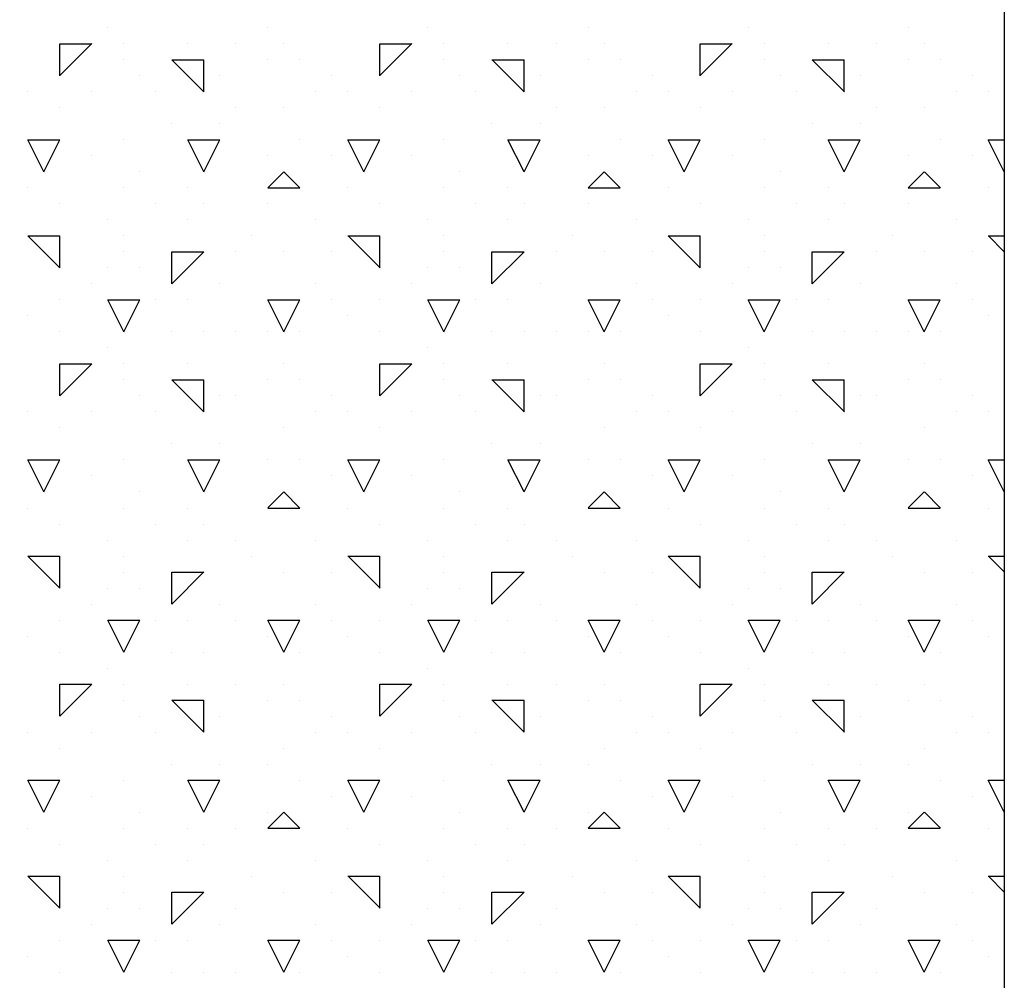
# Model space of a CAD drawing. Extents: x 6 to 94, y 7 to 122.
# Drawn here: x 24 to 27, y 59 to 62 of the extents above; entities that cross this region are included whole.
import ezdxf

# ---------------------------------------------------------------- set-up
doc = ezdxf.new("R2010")
doc.units = 0
doc.header["$MEASUREMENT"] = 0
doc.layers.add('ST750', color=7, linetype='Continuous')

msp = doc.modelspace()

# ---------------------------------------------------------------- linework, layer by layer
at = {"layer": 'ST750', "color": 7, "linetype": 'Continuous'}
for p, q in [((23.95, 61.95), (23.95, 61.95)), ((24.45, 61.95), (24.45, 61.95)), ((24.95, 61.95), (24.95, 61.95)), ((25.45, 61.95), (25.45, 61.95)), ((25.95, 61.95), (25.95, 61.95)), ((26.45, 61.95), (26.45, 61.95)), ((23.8, 61.8002), (23.9, 61.9002)), ((23.8, 61.9), (23.9, 61.9)), ((23.8, 61.8), (23.8, 61.9)), ((24, 61.9), (24, 61.9)), ((24.2, 61.9), (24.2, 61.9)), ((24.2, 61.9), (24.2, 61.9)), ((24.35, 61.9), (24.35, 61.9)), ((24.5, 61.9), (24.5, 61.9)), ((24.8, 61.8002), (24.9, 61.9002)), ((24.8, 61.9), (24.9, 61.9)), ((24.8, 61.8), (24.8, 61.9)), ((25, 61.9), (25, 61.9)), ((25.2, 61.9), (25.2, 61.9)), ((25.2, 61.9), (25.2, 61.9)), ((25.35, 61.9), (25.35, 61.9)), ((25.5, 61.9), (25.5, 61.9)), ((25.8, 61.8002), (25.9, 61.9002)), ((25.8, 61.9), (25.9, 61.9)), ((25.8, 61.8), (25.8, 61.9)), ((26, 61.9), (26, 61.9)), ((26.2, 61.9), (26.2, 61.9)), ((26.2, 61.9), (26.2, 61.9)), ((26.35, 61.9), (26.35, 61.9)), ((26.5, 61.9), (26.5, 61.9)), ((24, 61.85), (24, 61.85)), ((24.15, 61.85), (24.25, 61.85)), ((24.2504, 61.75), (24.1504, 61.85)), ((24.25, 61.75), (24.25, 61.85)), ((24.45, 61.85), (24.45, 61.85)), ((24.55, 61.85), (24.55, 61.85)), ((25, 61.85), (25, 61.85)), ((25.15, 61.85), (25.25, 61.85)), ((25.2504, 61.75), (25.1504, 61.85)), ((25.25, 61.75), (25.25, 61.85)), ((25.45, 61.85), (25.45, 61.85)), ((25.55, 61.85), (25.55, 61.85)), ((26, 61.85), (26, 61.85)), ((26.15, 61.85), (26.25, 61.85)), ((26.2504, 61.75), (26.1504, 61.85)), ((26.25, 61.75), (26.25, 61.85)), ((26.45, 61.85), (26.45, 61.85)), ((26.55, 61.85), (26.55, 61.85)), ((24.05, 61.8), (24.05, 61.8)), ((24.3, 61.8), (24.3, 61.8)), ((24.65, 61.8), (24.65, 61.8)), ((25.05, 61.8), (25.05, 61.8)), ((25.3, 61.8), (25.3, 61.8)), ((25.65, 61.8), (25.65, 61.8)), ((26.05, 61.8), (26.05, 61.8)), ((26.3, 61.8), (26.3, 61.8)), ((26.65, 61.8), (26.65, 61.8)), ((23.7, 61.75), (23.7, 61.75)), ((23.9, 61.75), (23.9, 61.75)), ((24.1, 61.75), (24.1, 61.75)), ((24.6, 61.75), (24.6, 61.75)), ((24.7, 61.75), (24.7, 61.75)), ((24.9, 61.75), (24.9, 61.75)), ((25.1, 61.75), (25.1, 61.75)), ((25.6, 61.75), (25.6, 61.75)), ((25.7, 61.75), (25.7, 61.75)), ((25.9, 61.75), (25.9, 61.75)), ((26.1, 61.75), (26.1, 61.75)), ((26.6, 61.75), (26.6, 61.75)), ((26.7, 61.75), (26.7, 61.75)), ((23.8, 61.7), (23.8, 61.7)), ((24.35, 61.7), (24.35, 61.7)), ((24.5, 61.7), (24.5, 61.7)), ((24.8, 61.7), (24.8, 61.7)), ((25.35, 61.7), (25.35, 61.7)), ((25.5, 61.7), (25.5, 61.7)), ((25.8, 61.7), (25.8, 61.7)), ((26.35, 61.7), (26.35, 61.7)), ((26.5, 61.7), (26.5, 61.7)), ((24.15, 61.65), (24.15, 61.65)), ((24.3, 61.65), (24.3, 61.65)), ((25.15, 61.65), (25.15, 61.65)), ((25.3, 61.65), (25.3, 61.65)), ((26.15, 61.65), (26.15, 61.65)), ((26.3, 61.65), (26.3, 61.65)), ((23.75, 61.5), (23.7, 61.6)), ((23.7, 61.6), (23.8, 61.6)), ((23.75, 61.5), (23.8, 61.6)), ((24, 61.6), (24, 61.6)), ((24.25, 61.5), (24.2, 61.6)), ((24.2, 61.6), (24.3, 61.6)), ((24.25, 61.5), (24.3, 61.6)), ((24.55, 61.6), (24.55, 61.6)), ((24.75, 61.5), (24.7, 61.6)), ((24.7, 61.6), (24.8, 61.6)), ((24.75, 61.5), (24.8, 61.6)), ((25, 61.6), (25, 61.6)), ((25.25, 61.5), (25.2, 61.6)), ((25.2, 61.6), (25.3, 61.6)), ((25.25, 61.5), (25.3, 61.6)), ((25.55, 61.6), (25.55, 61.6)), ((25.75, 61.5), (25.7, 61.6)), ((25.7, 61.6), (25.8, 61.6)), ((25.75, 61.5), (25.8, 61.6)), ((26, 61.6), (26, 61.6)), ((26.25, 61.5), (26.2, 61.6)), ((26.2, 61.6), (26.3, 61.6)), ((26.25, 61.5), (26.3, 61.6)), ((26.55, 61.6), (26.55, 61.6)), ((26.75, 61.5), (26.7, 61.6)), ((26.7, 61.6), (26.75, 61.6)), ((23.9, 61.55), (23.9, 61.55)), ((24.45, 61.55), (24.45, 61.55)), ((24.65, 61.55), (24.65, 61.55)), ((24.9, 61.55), (24.9, 61.55)), ((25.45, 61.55), (25.45, 61.55)), ((25.65, 61.55), (25.65, 61.55)), ((25.9, 61.55), (25.9, 61.55)), ((26.45, 61.55), (26.45, 61.55)), ((26.65, 61.55), (26.65, 61.55)), ((24.05, 61.5), (24.05, 61.5)), ((24.45, 61.4502), (24.5, 61.5002)), ((24.5504, 61.45), (24.5004, 61.5)), ((25.05, 61.5), (25.05, 61.5)), ((25.45, 61.4502), (25.5, 61.5002)), ((25.5504, 61.45), (25.5004, 61.5)), ((26.05, 61.5), (26.05, 61.5)), ((26.45, 61.4502), (26.5, 61.5002)), ((26.5504, 61.45), (26.5004, 61.5)), ((26.75, 61.5), (26.75, 61.5)), ((23.7, 61.45), (23.7, 61.45)), ((24, 61.45), (24, 61.45)), ((24.2, 61.45), (24.2, 61.45)), ((24.45, 61.45), (24.55, 61.45)), ((24.7, 61.45), (24.7, 61.45)), ((25, 61.45), (25, 61.45)), ((25.2, 61.45), (25.2, 61.45)), ((25.45, 61.45), (25.55, 61.45)), ((25.7, 61.45), (25.7, 61.45)), ((26, 61.45), (26, 61.45)), ((26.2, 61.45), (26.2, 61.45)), ((26.45, 61.45), (26.55, 61.45)), ((26.7, 61.45), (26.7, 61.45)), ((23.8, 61.4), (23.8, 61.4)), ((24.1, 61.4), (24.1, 61.4)), ((24.25, 61.4), (24.25, 61.4)), ((24.45, 61.4), (24.45, 61.4)), ((24.8, 61.4), (24.8, 61.4)), ((25.1, 61.4), (25.1, 61.4)), ((25.25, 61.4), (25.25, 61.4)), ((25.45, 61.4), (25.45, 61.4)), ((25.8, 61.4), (25.8, 61.4)), ((26.1, 61.4), (26.1, 61.4)), ((26.25, 61.4), (26.25, 61.4)), ((26.45, 61.4), (26.45, 61.4)), ((23.95, 61.35), (23.95, 61.35)), ((24.2, 61.35), (24.2, 61.35)), ((24.6, 61.35), (24.6, 61.35)), ((24.95, 61.35), (24.95, 61.35)), ((25.2, 61.35), (25.2, 61.35)), ((25.6, 61.35), (25.6, 61.35)), ((25.95, 61.35), (25.95, 61.35)), ((26.2, 61.35), (26.2, 61.35)), ((26.6, 61.35), (26.6, 61.35)), ((23.7, 61.3), (23.8, 61.3)), ((23.8004, 61.2), (23.7004, 61.3)), ((23.8, 61.2), (23.8, 61.3)), ((24, 61.3), (24, 61.3)), ((24.4, 61.3), (24.4, 61.3)), ((24.7, 61.3), (24.8, 61.3)), ((24.8004, 61.2), (24.7004, 61.3)), ((24.8, 61.2), (24.8, 61.3)), ((25, 61.3), (25, 61.3)), ((25.4, 61.3), (25.4, 61.3)), ((25.7, 61.3), (25.8, 61.3)), ((25.8004, 61.2), (25.7004, 61.3)), ((25.8, 61.2), (25.8, 61.3)), ((26, 61.3), (26, 61.3)), ((26.4, 61.3), (26.4, 61.3)), ((26.7, 61.3), (26.75, 61.3)), ((26.75, 61.2504), (26.7004, 61.3)), ((24, 61.25), (24, 61.25)), ((24.15, 61.1502), (24.25, 61.2502)), ((24.15, 61.25), (24.25, 61.25)), ((24.15, 61.15), (24.15, 61.25)), ((24.35, 61.25), (24.35, 61.25)), ((24.5, 61.25), (24.5, 61.25)), ((24.65, 61.25), (24.65, 61.25)), ((25, 61.25), (25, 61.25)), ((25.15, 61.1502), (25.25, 61.2502)), ((25.15, 61.25), (25.25, 61.25)), ((25.15, 61.15), (25.15, 61.25)), ((25.35, 61.25), (25.35, 61.25)), ((25.5, 61.25), (25.5, 61.25)), ((25.65, 61.25), (25.65, 61.25)), ((26, 61.25), (26, 61.25)), ((26.15, 61.1502), (26.25, 61.2502)), ((26.15, 61.25), (26.25, 61.25)), ((26.15, 61.15), (26.15, 61.25)), ((26.35, 61.25), (26.35, 61.25)), ((26.5, 61.25), (26.5, 61.25)), ((26.65, 61.25), (26.65, 61.25)), ((23.95, 61.2), (23.95, 61.2)), ((24.05, 61.2), (24.05, 61.2)), ((24.95, 61.2), (24.95, 61.2)), ((25.05, 61.2), (25.05, 61.2)), ((25.95, 61.2), (25.95, 61.2)), ((26.05, 61.2), (26.05, 61.2)), ((23.9, 61.15), (23.9, 61.15)), ((24.3, 61.15), (24.3, 61.15)), ((24.6, 61.15), (24.6, 61.15)), ((24.9, 61.15), (24.9, 61.15)), ((25.3, 61.15), (25.3, 61.15)), ((25.6, 61.15), (25.6, 61.15)), ((25.9, 61.15), (25.9, 61.15)), ((26.3, 61.15), (26.3, 61.15)), ((26.6, 61.15), (26.6, 61.15)), ((23.8, 61.1), (23.8, 61.1)), ((24, 61), (23.95, 61.1)), ((23.95, 61.1), (24, 61.1)), ((24, 61), (24.05, 61.1)), ((24, 61.1), (24.05, 61.1)), ((24.1, 61.1), (24.1, 61.1)), ((24.2, 61.1), (24.2, 61.1)), ((24.5, 61), (24.45, 61.1)), ((24.45, 61.1), (24.55, 61.1)), ((24.5, 61), (24.55, 61.1)), ((24.65, 61.1), (24.65, 61.1)), ((24.8, 61.1), (24.8, 61.1)), ((25, 61), (24.95, 61.1)), ((24.95, 61.1), (25, 61.1)), ((25, 61), (25.05, 61.1)), ((25, 61.1), (25.05, 61.1)), ((25.1, 61.1), (25.1, 61.1)), ((25.2, 61.1), (25.2, 61.1)), ((25.5, 61), (25.45, 61.1)), ((25.45, 61.1), (25.55, 61.1)), ((25.5, 61), (25.55, 61.1)), ((25.65, 61.1), (25.65, 61.1)), ((25.8, 61.1), (25.8, 61.1)), ((26, 61), (25.95, 61.1)), ((25.95, 61.1), (26, 61.1)), ((26, 61), (26.05, 61.1)), ((26, 61.1), (26.05, 61.1)), ((26.1, 61.1), (26.1, 61.1)), ((26.2, 61.1), (26.2, 61.1)), ((26.5, 61), (26.45, 61.1)), ((26.45, 61.1), (26.55, 61.1)), ((26.5, 61), (26.55, 61.1)), ((26.65, 61.1), (26.65, 61.1)), ((23.7, 61.05), (23.7, 61.05)), ((24.7, 61.05), (24.7, 61.05)), ((25.7, 61.05), (25.7, 61.05)), ((26.7, 61.05), (26.7, 61.05)), ((23.8, 61), (23.8, 61)), ((24.15, 61), (24.15, 61)), ((24.25, 61), (24.25, 61)), ((24.35, 61), (24.35, 61)), ((24.45, 61), (24.45, 61)), ((24.55, 61), (24.55, 61)), ((24.8, 61), (24.8, 61)), ((25.15, 61), (25.15, 61)), ((25.25, 61), (25.25, 61)), ((25.35, 61), (25.35, 61)), ((25.45, 61), (25.45, 61)), ((25.55, 61), (25.55, 61)), ((25.8, 61), (25.8, 61)), ((26.15, 61), (26.15, 61)), ((26.25, 61), (26.25, 61)), ((26.35, 61), (26.35, 61)), ((26.45, 61), (26.45, 61)), ((26.55, 61), (26.55, 61)), ((23.95, 60.95), (23.95, 60.95)), ((24.95, 60.95), (24.95, 60.95)), ((25.95, 60.95), (25.95, 60.95)), ((23.8, 60.8002), (23.9, 60.9002)), ((23.8, 60.9), (23.9, 60.9)), ((23.8, 60.8), (23.8, 60.9)), ((24, 60.9), (24, 60.9)), ((24.2, 60.9), (24.2, 60.9)), ((24.2, 60.9), (24.2, 60.9)), ((24.5, 60.9), (24.5, 60.9)), ((24.8, 60.8002), (24.9, 60.9002)), ((24.8, 60.9), (24.9, 60.9)), ((24.8, 60.8), (24.8, 60.9)), ((25, 60.9), (25, 60.9)), ((25.2, 60.9), (25.2, 60.9)), ((25.2, 60.9), (25.2, 60.9)), ((25.5, 60.9), (25.5, 60.9)), ((25.8, 60.8002), (25.9, 60.9002)), ((25.8, 60.9), (25.9, 60.9)), ((25.8, 60.8), (25.8, 60.9)), ((26, 60.9), (26, 60.9)), ((26.2, 60.9), (26.2, 60.9)), ((26.2, 60.9), (26.2, 60.9)), ((26.5, 60.9), (26.5, 60.9)), ((24, 60.85), (24, 60.85)), ((24.15, 60.85), (24.25, 60.85)), ((24.2504, 60.75), (24.1504, 60.85)), ((24.25, 60.75), (24.25, 60.85)), ((24.45, 60.85), (24.45, 60.85)), ((24.55, 60.85), (24.55, 60.85)), ((25, 60.85), (25, 60.85)), ((25.15, 60.85), (25.25, 60.85)), ((25.2504, 60.75), (25.1504, 60.85)), ((25.25, 60.75), (25.25, 60.85)), ((25.45, 60.85), (25.45, 60.85)), ((25.55, 60.85), (25.55, 60.85)), ((26, 60.85), (26, 60.85)), ((26.15, 60.85), (26.25, 60.85)), ((26.2504, 60.75), (26.1504, 60.85)), ((26.25, 60.75), (26.25, 60.85)), ((26.45, 60.85), (26.45, 60.85)), ((26.55, 60.85), (26.55, 60.85)), ((24.05, 60.8), (24.05, 60.8)), ((24.3, 60.8), (24.3, 60.8)), ((24.35, 60.8), (24.35, 60.8)), ((24.65, 60.8), (24.65, 60.8)), ((25.05, 60.8), (25.05, 60.8)), ((25.3, 60.8), (25.3, 60.8)), ((25.35, 60.8), (25.35, 60.8)), ((25.65, 60.8), (25.65, 60.8)), ((26.05, 60.8), (26.05, 60.8)), ((26.3, 60.8), (26.3, 60.8)), ((26.35, 60.8), (26.35, 60.8)), ((26.65, 60.8), (26.65, 60.8)), ((23.7, 60.75), (23.7, 60.75)), ((23.9, 60.75), (23.9, 60.75)), ((24.1, 60.75), (24.1, 60.75)), ((24.6, 60.75), (24.6, 60.75)), ((24.7, 60.75), (24.7, 60.75)), ((24.9, 60.75), (24.9, 60.75)), ((25.1, 60.75), (25.1, 60.75)), ((25.6, 60.75), (25.6, 60.75)), ((25.7, 60.75), (25.7, 60.75)), ((25.9, 60.75), (25.9, 60.75)), ((26.1, 60.75), (26.1, 60.75)), ((26.6, 60.75), (26.6, 60.75)), ((26.7, 60.75), (26.7, 60.75)), ((23.8, 60.7), (23.8, 60.7)), ((24.5, 60.7), (24.5, 60.7)), ((24.8, 60.7), (24.8, 60.7)), ((25.5, 60.7), (25.5, 60.7)), ((25.8, 60.7), (25.8, 60.7)), ((26.5, 60.7), (26.5, 60.7)), ((24.15, 60.65), (24.15, 60.65)), ((24.3, 60.65), (24.3, 60.65)), ((25.15, 60.65), (25.15, 60.65)), ((25.3, 60.65), (25.3, 60.65)), ((26.15, 60.65), (26.15, 60.65)), ((26.3, 60.65), (26.3, 60.65)), ((23.75, 60.5), (23.7, 60.6)), ((23.7, 60.6), (23.8, 60.6)), ((23.75, 60.5), (23.8, 60.6)), ((24, 60.6), (24, 60.6)), ((24.25, 60.5), (24.2, 60.6)), ((24.2, 60.6), (24.3, 60.6)), ((24.25, 60.5), (24.3, 60.6)), ((24.45, 60.6), (24.45, 60.6)), ((24.55, 60.6), (24.55, 60.6)), ((24.75, 60.5), (24.7, 60.6)), ((24.7, 60.6), (24.8, 60.6)), ((24.75, 60.5), (24.8, 60.6)), ((25, 60.6), (25, 60.6)), ((25.25, 60.5), (25.2, 60.6)), ((25.2, 60.6), (25.3, 60.6)), ((25.25, 60.5), (25.3, 60.6)), ((25.45, 60.6), (25.45, 60.6)), ((25.55, 60.6), (25.55, 60.6)), ((25.75, 60.5), (25.7, 60.6)), ((25.7, 60.6), (25.8, 60.6)), ((25.75, 60.5), (25.8, 60.6)), ((26, 60.6), (26, 60.6)), ((26.25, 60.5), (26.2, 60.6)), ((26.2, 60.6), (26.3, 60.6)), ((26.25, 60.5), (26.3, 60.6)), ((26.45, 60.6), (26.45, 60.6)), ((26.55, 60.6), (26.55, 60.6)), ((26.75, 60.5), (26.7, 60.6)), ((26.7, 60.6), (26.75, 60.6)), ((23.9, 60.55), (23.9, 60.55)), ((24.65, 60.55), (24.65, 60.55)), ((24.9, 60.55), (24.9, 60.55)), ((25.65, 60.55), (25.65, 60.55)), ((25.9, 60.55), (25.9, 60.55)), ((26.65, 60.55), (26.65, 60.55)), ((24.05, 60.5), (24.05, 60.5)), ((24.45, 60.4502), (24.5, 60.5002)), ((24.5504, 60.45), (24.5004, 60.5)), ((25.05, 60.5), (25.05, 60.5)), ((25.45, 60.4502), (25.5, 60.5002)), ((25.5504, 60.45), (25.5004, 60.5)), ((26.05, 60.5), (26.05, 60.5)), ((26.45, 60.4502), (26.5, 60.5002)), ((26.5504, 60.45), (26.5004, 60.5)), ((26.75, 60.5), (26.75, 60.5)), ((23.7, 60.45), (23.7, 60.45)), ((24, 60.45), (24, 60.45)), ((24.2, 60.45), (24.2, 60.45)), ((24.45, 60.45), (24.55, 60.45)), ((24.45, 60.45), (24.45, 60.45)), ((24.7, 60.45), (24.7, 60.45)), ((25, 60.45), (25, 60.45)), ((25.2, 60.45), (25.2, 60.45)), ((25.45, 60.45), (25.55, 60.45)), ((25.45, 60.45), (25.45, 60.45)), ((25.7, 60.45), (25.7, 60.45)), ((26, 60.45), (26, 60.45)), ((26.2, 60.45), (26.2, 60.45)), ((26.45, 60.45), (26.55, 60.45)), ((26.45, 60.45), (26.45, 60.45)), ((26.7, 60.45), (26.7, 60.45)), ((23.8, 60.4), (23.8, 60.4)), ((24.1, 60.4), (24.1, 60.4)), ((24.25, 60.4), (24.25, 60.4)), ((24.8, 60.4), (24.8, 60.4)), ((25.1, 60.4), (25.1, 60.4)), ((25.25, 60.4), (25.25, 60.4)), ((25.8, 60.4), (25.8, 60.4)), ((26.1, 60.4), (26.1, 60.4)), ((26.25, 60.4), (26.25, 60.4)), ((23.95, 60.35), (23.95, 60.35)), ((24.2, 60.35), (24.2, 60.35)), ((24.35, 60.35), (24.35, 60.35)), ((24.6, 60.35), (24.6, 60.35)), ((24.95, 60.35), (24.95, 60.35)), ((25.2, 60.35), (25.2, 60.35)), ((25.35, 60.35), (25.35, 60.35)), ((25.6, 60.35), (25.6, 60.35)), ((25.95, 60.35), (25.95, 60.35)), ((26.2, 60.35), (26.2, 60.35)), ((26.35, 60.35), (26.35, 60.35)), ((26.6, 60.35), (26.6, 60.35)), ((23.7, 60.3), (23.8, 60.3)), ((23.8004, 60.2), (23.7004, 60.3)), ((23.8, 60.2), (23.8, 60.3)), ((24, 60.3), (24, 60.3)), ((24.4, 60.3), (24.4, 60.3)), ((24.7, 60.3), (24.8, 60.3)), ((24.8004, 60.2), (24.7004, 60.3)), ((24.8, 60.2), (24.8, 60.3)), ((25, 60.3), (25, 60.3)), ((25.4, 60.3), (25.4, 60.3)), ((25.7, 60.3), (25.8, 60.3)), ((25.8004, 60.2), (25.7004, 60.3)), ((25.8, 60.2), (25.8, 60.3)), ((26, 60.3), (26, 60.3)), ((26.4, 60.3), (26.4, 60.3)), ((26.7, 60.3), (26.75, 60.3)), ((26.75, 60.2504), (26.7004, 60.3)), ((24, 60.25), (24, 60.25)), ((24.15, 60.1502), (24.25, 60.2502)), ((24.15, 60.25), (24.25, 60.25)), ((24.15, 60.15), (24.15, 60.25)), ((24.5, 60.25), (24.5, 60.25)), ((24.65, 60.25), (24.65, 60.25)), ((25, 60.25), (25, 60.25)), ((25.15, 60.1502), (25.25, 60.2502)), ((25.15, 60.25), (25.25, 60.25)), ((25.15, 60.15), (25.15, 60.25)), ((25.5, 60.25), (25.5, 60.25)), ((25.65, 60.25), (25.65, 60.25)), ((26, 60.25), (26, 60.25)), ((26.15, 60.1502), (26.25, 60.2502)), ((26.15, 60.25), (26.25, 60.25)), ((26.15, 60.15), (26.15, 60.25)), ((26.5, 60.25), (26.5, 60.25)), ((26.65, 60.25), (26.65, 60.25)), ((23.95, 60.2), (23.95, 60.2)), ((24.05, 60.2), (24.05, 60.2)), ((24.95, 60.2), (24.95, 60.2)), ((25.05, 60.2), (25.05, 60.2)), ((25.95, 60.2), (25.95, 60.2)), ((26.05, 60.2), (26.05, 60.2)), ((23.9, 60.15), (23.9, 60.15)), ((24.3, 60.15), (24.3, 60.15)), ((24.6, 60.15), (24.6, 60.15)), ((24.9, 60.15), (24.9, 60.15)), ((25.3, 60.15), (25.3, 60.15)), ((25.6, 60.15), (25.6, 60.15)), ((25.9, 60.15), (25.9, 60.15)), ((26.3, 60.15), (26.3, 60.15)), ((26.6, 60.15), (26.6, 60.15)), ((23.8, 60.1), (23.8, 60.1)), ((24, 60), (23.95, 60.1)), ((23.95, 60.1), (24, 60.1)), ((24, 60), (24.05, 60.1)), ((24, 60.1), (24.05, 60.1)), ((24.1, 60.1), (24.1, 60.1)), ((24.2, 60.1), (24.2, 60.1)), ((24.35, 60.1), (24.35, 60.1)), ((24.5, 60), (24.45, 60.1)), ((24.45, 60.1), (24.55, 60.1)), ((24.5, 60), (24.55, 60.1)), ((24.65, 60.1), (24.65, 60.1)), ((24.8, 60.1), (24.8, 60.1)), ((25, 60), (24.95, 60.1)), ((24.95, 60.1), (25, 60.1)), ((25, 60), (25.05, 60.1)), ((25, 60.1), (25.05, 60.1)), ((25.1, 60.1), (25.1, 60.1)), ((25.2, 60.1), (25.2, 60.1)), ((25.35, 60.1), (25.35, 60.1)), ((25.5, 60), (25.45, 60.1)), ((25.45, 60.1), (25.55, 60.1)), ((25.5, 60), (25.55, 60.1)), ((25.65, 60.1), (25.65, 60.1)), ((25.8, 60.1), (25.8, 60.1)), ((26, 60), (25.95, 60.1)), ((25.95, 60.1), (26, 60.1)), ((26, 60), (26.05, 60.1)), ((26, 60.1), (26.05, 60.1)), ((26.1, 60.1), (26.1, 60.1)), ((26.2, 60.1), (26.2, 60.1)), ((26.35, 60.1), (26.35, 60.1)), ((26.5, 60), (26.45, 60.1)), ((26.45, 60.1), (26.55, 60.1)), ((26.5, 60), (26.55, 60.1)), ((26.65, 60.1), (26.65, 60.1)), ((23.7, 60.05), (23.7, 60.05)), ((24.45, 60.05), (24.45, 60.05)), ((24.7, 60.05), (24.7, 60.05)), ((25.45, 60.05), (25.45, 60.05)), ((25.7, 60.05), (25.7, 60.05)), ((26.45, 60.05), (26.45, 60.05)), ((26.7, 60.05), (26.7, 60.05)), ((23.8, 60), (23.8, 60)), ((24.15, 60), (24.15, 60)), ((24.25, 60), (24.25, 60)), ((24.55, 60), (24.55, 60)), ((24.8, 60), (24.8, 60)), ((25.15, 60), (25.15, 60)), ((25.25, 60), (25.25, 60)), ((25.55, 60), (25.55, 60)), ((25.8, 60), (25.8, 60)), ((26.15, 60), (26.15, 60)), ((26.25, 60), (26.25, 60)), ((26.55, 60), (26.55, 60)), ((23.95, 59.95), (23.95, 59.95)), ((24.95, 59.95), (24.95, 59.95)), ((25.95, 59.95), (25.95, 59.95)), ((23.8, 59.8002), (23.9, 59.9002)), ((23.8, 59.9), (23.9, 59.9)), ((23.8, 59.8), (23.8, 59.9)), ((24, 59.9), (24, 59.9)), ((24.2, 59.9), (24.2, 59.9)), ((24.2, 59.9), (24.2, 59.9)), ((24.35, 59.9), (24.35, 59.9)), ((24.5, 59.9), (24.5, 59.9)), ((24.8, 59.8002), (24.9, 59.9002)), ((24.8, 59.9), (24.9, 59.9)), ((24.8, 59.8), (24.8, 59.9)), ((25, 59.9), (25, 59.9)), ((25.2, 59.9), (25.2, 59.9)), ((25.2, 59.9), (25.2, 59.9)), ((25.35, 59.9), (25.35, 59.9)), ((25.5, 59.9), (25.5, 59.9)), ((25.8, 59.8002), (25.9, 59.9002)), ((25.8, 59.9), (25.9, 59.9)), ((25.8, 59.8), (25.8, 59.9)), ((26, 59.9), (26, 59.9)), ((26.2, 59.9), (26.2, 59.9)), ((26.2, 59.9), (26.2, 59.9)), ((26.35, 59.9), (26.35, 59.9)), ((26.5, 59.9), (26.5, 59.9)), ((24, 59.85), (24, 59.85)), ((24.15, 59.85), (24.25, 59.85)), ((24.2504, 59.75), (24.1504, 59.85)), ((24.25, 59.75), (24.25, 59.85)), ((24.45, 59.85), (24.45, 59.85)), ((24.55, 59.85), (24.55, 59.85)), ((25, 59.85), (25, 59.85)), ((25.15, 59.85), (25.25, 59.85)), ((25.2504, 59.75), (25.1504, 59.85)), ((25.25, 59.75), (25.25, 59.85)), ((25.45, 59.85), (25.45, 59.85)), ((25.55, 59.85), (25.55, 59.85)), ((26, 59.85), (26, 59.85)), ((26.15, 59.85), (26.25, 59.85)), ((26.2504, 59.75), (26.1504, 59.85)), ((26.25, 59.75), (26.25, 59.85)), ((26.45, 59.85), (26.45, 59.85)), ((26.55, 59.85), (26.55, 59.85)), ((24.05, 59.8), (24.05, 59.8)), ((24.3, 59.8), (24.3, 59.8)), ((24.65, 59.8), (24.65, 59.8)), ((25.05, 59.8), (25.05, 59.8)), ((25.3, 59.8), (25.3, 59.8)), ((25.65, 59.8), (25.65, 59.8)), ((26.05, 59.8), (26.05, 59.8)), ((26.3, 59.8), (26.3, 59.8)), ((26.65, 59.8), (26.65, 59.8)), ((23.7, 59.75), (23.7, 59.75)), ((23.9, 59.75), (23.9, 59.75)), ((24.1, 59.75), (24.1, 59.75)), ((24.6, 59.75), (24.6, 59.75)), ((24.7, 59.75), (24.7, 59.75)), ((24.9, 59.75), (24.9, 59.75)), ((25.1, 59.75), (25.1, 59.75)), ((25.6, 59.75), (25.6, 59.75)), ((25.7, 59.75), (25.7, 59.75)), ((25.9, 59.75), (25.9, 59.75)), ((26.1, 59.75), (26.1, 59.75)), ((26.6, 59.75), (26.6, 59.75)), ((26.7, 59.75), (26.7, 59.75)), ((23.8, 59.7), (23.8, 59.7)), ((24.5, 59.7), (24.5, 59.7)), ((24.8, 59.7), (24.8, 59.7)), ((25.5, 59.7), (25.5, 59.7)), ((25.8, 59.7), (25.8, 59.7)), ((26.5, 59.7), (26.5, 59.7)), ((24.15, 59.65), (24.15, 59.65)), ((24.3, 59.65), (24.3, 59.65)), ((24.45, 59.65), (24.45, 59.65)), ((25.15, 59.65), (25.15, 59.65)), ((25.3, 59.65), (25.3, 59.65)), ((25.45, 59.65), (25.45, 59.65)), ((26.15, 59.65), (26.15, 59.65)), ((26.3, 59.65), (26.3, 59.65)), ((26.45, 59.65), (26.45, 59.65)), ((23.75, 59.5), (23.7, 59.6)), ((23.7, 59.6), (23.8, 59.6)), ((23.75, 59.5), (23.8, 59.6)), ((24, 59.6), (24, 59.6)), ((24.25, 59.5), (24.2, 59.6)), ((24.2, 59.6), (24.3, 59.6)), ((24.25, 59.5), (24.3, 59.6)), ((24.55, 59.6), (24.55, 59.6)), ((24.75, 59.5), (24.7, 59.6)), ((24.7, 59.6), (24.8, 59.6)), ((24.75, 59.5), (24.8, 59.6)), ((25, 59.6), (25, 59.6)), ((25.25, 59.5), (25.2, 59.6)), ((25.2, 59.6), (25.3, 59.6)), ((25.25, 59.5), (25.3, 59.6)), ((25.55, 59.6), (25.55, 59.6)), ((25.75, 59.5), (25.7, 59.6)), ((25.7, 59.6), (25.8, 59.6)), ((25.75, 59.5), (25.8, 59.6)), ((26, 59.6), (26, 59.6)), ((26.25, 59.5), (26.2, 59.6)), ((26.2, 59.6), (26.3, 59.6)), ((26.25, 59.5), (26.3, 59.6)), ((26.55, 59.6), (26.55, 59.6)), ((26.75, 59.5), (26.7, 59.6)), ((26.7, 59.6), (26.75, 59.6)), ((23.9, 59.55), (23.9, 59.55)), ((24.65, 59.55), (24.65, 59.55)), ((24.9, 59.55), (24.9, 59.55)), ((25.65, 59.55), (25.65, 59.55)), ((25.9, 59.55), (25.9, 59.55)), ((26.65, 59.55), (26.65, 59.55)), ((24.05, 59.5), (24.05, 59.5)), ((24.45, 59.4502), (24.5, 59.5002)), ((24.45, 59.5), (24.45, 59.5)), ((24.5504, 59.45), (24.5004, 59.5)), ((25.05, 59.5), (25.05, 59.5)), ((25.45, 59.4502), (25.5, 59.5002)), ((25.45, 59.5), (25.45, 59.5)), ((25.5504, 59.45), (25.5004, 59.5)), ((26.05, 59.5), (26.05, 59.5)), ((26.45, 59.4502), (26.5, 59.5002)), ((26.45, 59.5), (26.45, 59.5)), ((26.5504, 59.45), (26.5004, 59.5)), ((26.75, 59.5), (26.75, 59.5)), ((23.7, 59.45), (23.7, 59.45)), ((24, 59.45), (24, 59.45)), ((24.2, 59.45), (24.2, 59.45)), ((24.35, 59.45), (24.35, 59.45)), ((24.45, 59.45), (24.55, 59.45)), ((24.7, 59.45), (24.7, 59.45)), ((25, 59.45), (25, 59.45)), ((25.2, 59.45), (25.2, 59.45)), ((25.35, 59.45), (25.35, 59.45)), ((25.45, 59.45), (25.55, 59.45)), ((25.7, 59.45), (25.7, 59.45)), ((26, 59.45), (26, 59.45)), ((26.2, 59.45), (26.2, 59.45)), ((26.35, 59.45), (26.35, 59.45)), ((26.45, 59.45), (26.55, 59.45)), ((26.7, 59.45), (26.7, 59.45)), ((23.8, 59.4), (23.8, 59.4)), ((24.1, 59.4), (24.1, 59.4)), ((24.25, 59.4), (24.25, 59.4)), ((24.8, 59.4), (24.8, 59.4)), ((25.1, 59.4), (25.1, 59.4)), ((25.25, 59.4), (25.25, 59.4)), ((25.8, 59.4), (25.8, 59.4)), ((26.1, 59.4), (26.1, 59.4)), ((26.25, 59.4), (26.25, 59.4)), ((23.95, 59.35), (23.95, 59.35)), ((24.2, 59.35), (24.2, 59.35)), ((24.6, 59.35), (24.6, 59.35)), ((24.95, 59.35), (24.95, 59.35)), ((25.2, 59.35), (25.2, 59.35)), ((25.6, 59.35), (25.6, 59.35)), ((25.95, 59.35), (25.95, 59.35)), ((26.2, 59.35), (26.2, 59.35)), ((26.6, 59.35), (26.6, 59.35)), ((23.7, 59.3), (23.8, 59.3)), ((23.8004, 59.2), (23.7004, 59.3)), ((23.8, 59.2), (23.8, 59.3)), ((24, 59.3), (24, 59.3)), ((24.4, 59.3), (24.4, 59.3)), ((24.7, 59.3), (24.8, 59.3)), ((24.8004, 59.2), (24.7004, 59.3)), ((24.8, 59.2), (24.8, 59.3)), ((25, 59.3), (25, 59.3)), ((25.4, 59.3), (25.4, 59.3)), ((25.7, 59.3), (25.8, 59.3)), ((25.8004, 59.2), (25.7004, 59.3)), ((25.8, 59.2), (25.8, 59.3)), ((26, 59.3), (26, 59.3)), ((26.4, 59.3), (26.4, 59.3)), ((26.7, 59.3), (26.75, 59.3)), ((26.75, 59.2504), (26.7004, 59.3)), ((24, 59.25), (24, 59.25)), ((24.15, 59.1502), (24.25, 59.2502)), ((24.15, 59.25), (24.25, 59.25)), ((24.15, 59.15), (24.15, 59.25)), ((24.5, 59.25), (24.5, 59.25)), ((24.65, 59.25), (24.65, 59.25)), ((25, 59.25), (25, 59.25)), ((25.15, 59.1502), (25.25, 59.2502)), ((25.15, 59.25), (25.25, 59.25)), ((25.15, 59.15), (25.15, 59.25)), ((25.5, 59.25), (25.5, 59.25)), ((25.65, 59.25), (25.65, 59.25)), ((26, 59.25), (26, 59.25)), ((26.15, 59.1502), (26.25, 59.2501)), ((26.15, 59.25), (26.25, 59.25)), ((26.15, 59.15), (26.15, 59.25)), ((26.5, 59.25), (26.5, 59.25)), ((26.65, 59.25), (26.65, 59.25)), ((23.95, 59.2), (23.95, 59.2)), ((24.05, 59.2), (24.05, 59.2)), ((24.35, 59.2), (24.35, 59.2)), ((24.95, 59.2), (24.95, 59.2)), ((25.05, 59.2), (25.05, 59.2)), ((25.35, 59.2), (25.35, 59.2)), ((25.95, 59.2), (25.95, 59.2)), ((26.05, 59.2), (26.05, 59.2)), ((26.35, 59.2), (26.35, 59.2)), ((23.9, 59.15), (23.9, 59.15)), ((24.3, 59.15), (24.3, 59.15)), ((24.6, 59.15), (24.6, 59.15)), ((24.9, 59.15), (24.9, 59.15)), ((25.3, 59.15), (25.3, 59.15)), ((25.6, 59.15), (25.6, 59.15)), ((25.9, 59.15), (25.9, 59.15)), ((26.3, 59.15), (26.3, 59.15)), ((26.6, 59.15), (26.6, 59.15)), ((23.8, 59.1), (23.8, 59.1)), ((24, 59), (23.95, 59.1)), ((23.95, 59.1), (24, 59.1)), ((24, 59), (24.05, 59.1)), ((24, 59.1), (24.05, 59.1)), ((24.1, 59.1), (24.1, 59.1)), ((24.2, 59.1), (24.2, 59.1)), ((24.5, 59), (24.45, 59.1)), ((24.45, 59.1), (24.55, 59.1)), ((24.45, 59.1), (24.45, 59.1)), ((24.5, 59), (24.55, 59.1)), ((24.65, 59.1), (24.65, 59.1)), ((24.8, 59.1), (24.8, 59.1)), ((25, 59), (24.95, 59.1)), ((24.95, 59.1), (25, 59.1)), ((25, 59), (25.05, 59.1)), ((25, 59.1), (25.05, 59.1)), ((25.1, 59.1), (25.1, 59.1)), ((25.2, 59.1), (25.2, 59.1)), ((25.5, 59), (25.45, 59.1)), ((25.45, 59.1), (25.55, 59.1)), ((25.45, 59.1), (25.45, 59.1)), ((25.5, 59), (25.55, 59.1)), ((25.65, 59.1), (25.65, 59.1)), ((25.8, 59.1), (25.8, 59.1)), ((26, 59), (25.95, 59.1)), ((25.95, 59.1), (26, 59.1)), ((26, 59), (26.05, 59.1)), ((26, 59.1), (26.05, 59.1)), ((26.1, 59.1), (26.1, 59.1)), ((26.2, 59.1), (26.2, 59.1)), ((26.5, 59), (26.45, 59.1)), ((26.45, 59.1), (26.55, 59.1)), ((26.45, 59.1), (26.45, 59.1)), ((26.5, 59), (26.55, 59.1)), ((26.65, 59.1), (26.65, 59.1)), ((23.7, 59.05), (23.7, 59.05)), ((24.7, 59.05), (24.7, 59.05)), ((25.7, 59.05), (25.7, 59.05)), ((26.7, 59.05), (26.7, 59.05)), ((23.8, 59), (23.8, 59)), ((24.15, 59), (24.15, 59)), ((24.25, 59), (24.25, 59)), ((24.35, 59), (24.35, 59)), ((24.55, 59), (24.55, 59)), ((24.8, 59), (24.8, 59)), ((25.15, 59), (25.15, 59)), ((25.25, 59), (25.25, 59)), ((25.35, 59), (25.35, 59)), ((25.55, 59), (25.55, 59)), ((25.8, 59), (25.8, 59)), ((26.15, 59), (26.15, 59)), ((26.25, 59), (26.25, 59)), ((26.35, 59), (26.35, 59)), ((26.55, 59), (26.55, 59))]:
    msp.add_line(p, q, dxfattribs=at)
msp.add_lwpolyline([(26.75, 68.5), (26.75, 38.5), (50.75, 38.5), (49.75, 32.5), (20.75, 32.5), (20.75, 68.5), (26.75, 68.5)], dxfattribs=at)

doc.saveas('drawing.dxf')
